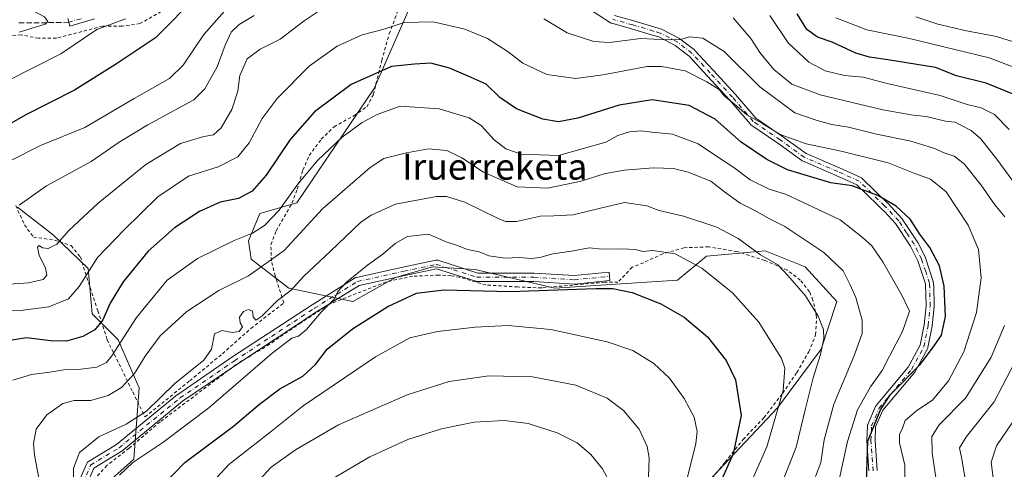
# Model space of a CAD drawing. Units: metres. Extents: x 603267 to 606698, y 4780111 to 4782477.
# Drawn here: x 606178 to 606481, y 4780930 to 4781068 of the extents above; entities that cross this region are included whole.
import ezdxf
from ezdxf.enums import TextEntityAlignment as Align

# ---------------------------------------------------------------- set-up
doc = ezdxf.new("R2010")
doc.units = ezdxf.units.M
doc.header["$MEASUREMENT"] = 0
for name, pattern in [('DGN Style 2', [1.6480167562047852, 0.988810053722871, -0.6592067024819142]), ('DGN Style 3', [2.307223458686699, 1.648016756204785, -0.6592067024819142]), ('DGN Style 4', [2.6384748266838614, 1.318413404963828, -0.6592067024819142, 0.001648016756204785, -0.6592067024819142])]:
    doc.linetypes.add(name, pattern=pattern)
for name, color, linetype, lineweight in [('Alambrada', 7, 'DGN Style 2', 0), ('Arbolado forestal CxS', 92, 'Continuous', 0), ('Camino Cxs', 7, 'Continuous', 0), ('Camino eje', 30, 'DGN Style 4', 13), ('Curva de nivel maestra', 30, 'Continuous', 30), ('Curva de nivel normal', 30, 'Continuous', 0), ('Prado CxS', 92, 'Continuous', 0), ('Senda', 7, 'DGN Style 3', 0), ('Texto cartográfico', 7, 'Continuous', 0)]:
    doc.layers.add(name, color=color, linetype=linetype, lineweight=lineweight)
doc.styles.add('Style-Arial', font='txt')

msp = doc.modelspace()

# ---------------------------------------------------------------- linework, layer by layer
at = {"layer": 'Alambrada', "color": 7, "linetype": 'DGN Style 2', "lineweight": 0}
for points in [[(606229.0100999996, 4781074.790100001, 227.1159000000043), (606215.2600999996, 4781067.0601, 226.3942999999999), (606209.7801000001, 4781066.2601, 224.4587000000029), (606203.7600999996, 4781066.2601, 221.6313999999984), (606189.5500999996, 4781062.5701, 219.2684000000008), (606184.0601000005, 4781062.540100001, 219.4235999999946), (606178.7401000002, 4781063.5601, 219.2085999999981), (606174.7600999996, 4781063.300100001, 219.5478000000003)], [(606216.8101000005, 4780946.290100001, 268.7382999999973), (606230.6001000004, 4780957.360099999, 266.5032000000065), (606240.6101000002, 4780965.690099999, 266.8004999999976), (606249.3701, 4780973.4301, 266.9131999999955), (606259.4801000003, 4780981.300100001, 274.3366999999998), (606256.8701, 4780989.550100001, 276.6385000000009), (606255.6601, 4780994.220100001, 277.9425000000047), (606255.5100999996, 4780999.1601, 279.7948000000033), (606257.1201, 4781003.4301, 279.3804999999993), (606261.9801000003, 4781011.9001, 277.5617000000057), (606263.5701000001, 4781016.170100001, 276.817200000005), (606265.3501000004, 4781022.0801, 274.2307000000001), (606267.2801000001, 4781026.540100001, 271.6489000000001), (606271.0100999996, 4781031.540100001, 269.7789000000048), (606274.9200999998, 4781035.390100001, 268.9091000000044), (606281.1201, 4781038.790100001, 271.7170999999944), (606285.0301000001, 4781041.5101, 271.4661000000052), (606287.0301000001, 4781045.350099999, 264.7657999999938), (606289.6001000004, 4781055.7301, 250.8173999999999), (606291.8901000004, 4781063.940099999, 248.4198000000033), (606296.0701000001, 4781075.0101, 244.6774000000005)], [(606177.0601000005, 4781011.1801, 240.8289999999979), (606179.7600999996, 4781005.220100001, 242.9328999999998), (606182.5100999996, 4781001.460100001, 241.9719999999943), (606189.0100999996, 4781000.590100001, 241.4804000000004), (606194.0701000001, 4780998.880100001, 245.4700000000012), (606196.9401000004, 4780995.4001, 248.1334000000061), (606202.2600999996, 4780978.850099999, 252.2801000000036), (606205.1901000004, 4780969.9301, 258.3231999999989), (606213.0601000005, 4780953.9301, 266.7657999999938), (606216.8101000005, 4780946.290100001, 268.7382999999973)], [(606391.3201000001, 4780927.710100001, 285.5913), (606395.1501000002, 4780932.420100001, 284.2811999999976), (606400.7301000003, 4780939.360099999, 281.3249999999971), (606407.0601000005, 4780945.9901, 283.0219999999972), (606412.8701, 4780953.5801, 280.2195000000065), (606417.1901000004, 4780959.920100001, 279.8053000000073), (606420.9200999998, 4780966.280099999, 279.145399999994), (606422.9801000003, 4780971.520099999, 276.9048999999941), (606423.3000999996, 4780976.920100001, 275.7994000000036), (606422.1700999998, 4780982.130100001, 274.4873999999982), (606421.1201, 4780984.720100001, 271.4936000000016), (606418.2801000001, 4780988.300100001, 270.148199999996), (606414.2301000003, 4780991.3301, 273.3812999999937), (606407.3300999999, 4780994.350099999, 274.0491000000038), (606398.8201000001, 4780997.050100001, 273.3868999999977), (606390.0701000001, 4780998.4901, 276.3368999999948), (606382.5500999996, 4780998.210100001, 274.7762999999977), (606376.0201000003, 4780996.360099999, 271.6349999999948), (606370.0301000001, 4780993.610099999, 272.7231999999931), (606366.5652000001, 4780992.2301, 273.5430000000051), (606362.2059000004, 4780987.600500001, 274.7097000000067), (606358.1827999996, 4780987.6314, 274.849000000002), (606338.9242000004, 4780985.912599999, 274.9805999999954), (606338.6700999998, 4780985.880100001, 274.959400000007), (606331.3619999997, 4780986.165100001, 274.2274999999936), (606321.6061000006, 4780986.7885, 274.0553000000073), (606313.5778000001, 4780989.1612, 274.6627000000008), (606310.9051000001, 4780989.6351, 274.9648000000016), (606307.1001000004, 4780989.840100001, 274.4643999999971)], [(606307.1001000004, 4780989.840100001, 274.4643999999971), (606299.0500999996, 4780989.470100001, 273.9094000000041), (606290.9401000004, 4780987.7401, 276.3647000000055), (606273.4200999998, 4780980.840100001, 273.5040000000009), (606264.7301000003, 4780975.210100001, 271.911500000002), (606255.0701000001, 4780968.590100001, 268.8999999999942), (606244.8501000004, 4780962.360099999, 268.0522000000055), (606221.4298, 4780944.735200001, 267.8120999999956), (606211.8901000004, 4780936.630100001, 272.6350999999996), (606205.1001000004, 4780931.340100001, 274.5687000000034), (606201.6001000004, 4780927.5101, 273.6135000000068), (606199.6201, 4780922.3301, 274.7550999999949), (606199.6401000004, 4780916.0601, 274.8623999999982), (606201.3601000002, 4780910.110099999, 274.2106000000058), (606205.2301000003, 4780903.4901, 271.8724999999977), (606209.8000999996, 4780898.170100001, 272.6561999999976), (606215.5100999996, 4780893.7401, 275.8013999999966), (606219.6901000004, 4780892.1801, 275.6497999999993), (606224.9200999998, 4780892.1801, 276.0503999999929), (606230.4801000003, 4780892.220100001, 277.9012999999977), (606234.1700999998, 4780891.5101, 279.8335999999982), (606238.1201, 4780887.610099999, 282.0981000000029), (606238.4801000003, 4780881.0001, 282.555600000007)]]:
    msp.add_polyline3d(points, dxfattribs=at)
at = {"layer": 'Arbolado forestal CxS', "color": 92, "linetype": 'Continuous', "lineweight": 0}
for points in [[(606389.8649000004, 4780926.305500001, 278.3840999999957), (606411.2638999998, 4780949.043500001, 271.8055000000023), (606424.6381000001, 4780967.100099999, 266.1781999999948), (606429.5519000003, 4780981.726100001, 262.5170999999973), (606419.7367000004, 4780992.3577, 262.6763999999966), (606407.4688999997, 4780997.265699999, 264.1830000000046), (606405.2950999998, 4780997.067700001, 264.6814000000013), (606389.4754999997, 4780995.6295, 268.6101000000053), (606380.4789000005, 4780988.2687, 272), (606342.8569, 4780985.815099999, 273.9192000000039), (606318.3205000004, 4780991.540100001, 271.7666000000027), (606305.2348999997, 4780992.358100001, 271.9138999999996), (606293.7840999998, 4780989.087900001, 271.6782999999996), (606280.6989000002, 4780981.7271, 270.9753999999957), (606261.0702999998, 4780985.815300001, 262.7201000000059), (606249.4061000004, 4780994.665300001, 257.2510000000038), (606248.5883, 4781000.389900001, 254.8831999999966), (606252.0723000001, 4781008.716499999, 251.9315999999963), (606263.5223000003, 4781011.9879, 255.392399999997), (606287.2383000003, 4781047.156099999, 250.8625000000029), (606299.5055000001, 4781074.964500001, 240.9250999999931)], [(606299.5055000001, 4781074.964500001, 240.9250999999931), (606287.2383000003, 4781047.156099999, 250.8625000000029), (606263.5223000003, 4781011.9879, 255.392399999997), (606252.0723000001, 4781008.716499999, 251.9315999999963), (606248.5883, 4781000.389900001, 254.8831999999966), (606249.4061000004, 4780994.665300001, 257.2510000000038), (606261.0702999998, 4780985.815300001, 262.7201000000059), (606280.6989000002, 4780981.7271, 270.9753999999957), (606293.7840999998, 4780989.087900001, 271.6782999999996), (606305.2348999997, 4780992.358100001, 271.9138999999996), (606318.3205000004, 4780991.540100001, 271.7666000000027), (606342.8569, 4780985.815099999, 273.9192000000039), (606380.4789000005, 4780988.2687, 272), (606389.4754999997, 4780995.6295, 268.6101000000053), (606405.2950999998, 4780997.067700001, 264.6814000000013), (606407.4688999997, 4780997.265699999, 264.1830000000046), (606419.7367000004, 4780992.3577, 262.6763999999966), (606429.5519000003, 4780981.726100001, 262.5170999999973), (606424.6381000001, 4780967.100099999, 266.1781999999948), (606411.2638999998, 4780949.043500001, 271.8055000000023), (606389.8649000004, 4780926.305500001, 278.3840999999957)], [(606177.6513, 4781010.690300001, 234.1775000000052), (606188.7103000004, 4781002.0891, 238.712400000004), (606199.3592999997, 4780991.8487, 243.949099999998), (606200.5888999999, 4780977.9265, 247.0779999999941), (606208.5141000003, 4780969.9429, 252.9444999999978), (606215.0658999998, 4780955.2053, 260.6698999999935), (606213.4140999997, 4780933.338500001, 268.7198999999964), (606200.4791000001, 4780921.6887, 266.6045000000013)], [(606200.4791000001, 4780921.6887, 266.6045000000013), (606213.4140999997, 4780933.338500001, 268.7198999999964), (606215.0658999998, 4780955.2053, 260.6698999999935), (606208.5141000003, 4780969.9429, 252.9444999999978), (606200.5888999999, 4780977.9265, 247.0779999999941), (606199.3592999997, 4780991.8487, 243.949099999998), (606188.7103000004, 4781002.0891, 238.712400000004), (606177.6513, 4781010.690300001, 234.1775000000052)]]:
    msp.add_polyline3d(points, dxfattribs=at)
at = {"layer": 'Camino Cxs', "color": 7, "linetype": 'Continuous', "lineweight": 0, "extrusion": (-0.5338685658552652, 0.7766883614928647, 0.3342746528128805), "elevation": 3389752.319814364, "flags": 128}
msp.add_lwpolyline([(-3207796.25410262, -1201983.385099967), (-3207795.127073693, -1201983.458099196), (-3207794.006824403, -1201983.469240066)], dxfattribs=at)
at = {"layer": 'Camino Cxs', "color": 7, "linetype": 'Continuous', "lineweight": 0}
for points in [[(606439.3707999998, 4780929.7426, 277.6732000000048), (606438.7429999998, 4780938.951300001, 276.9474000000046), (606438.7401000002, 4780939.0363, 276.936600000001), (606438.7414999995, 4780939.095699999, 276.9241000000038), (606438.9532000005, 4780943.5407, 275.6349000000046), (606438.9687000001, 4780943.686799999, 275.5749000000069), (606439.0014000004, 4780943.83, 275.4946000000054), (606439.0505999997, 4780943.968400001, 275.3984999999957), (606441.3789999997, 4780949.471799999, 276.4242999999988), (606441.4475999996, 4780949.6097, 276.4906000000047), (606441.5725999996, 4780949.7883, 276.5733000000037), (606451.4408, 4780961.5461, 271.8603000000003), (606455.0981999999, 4780968.251300001, 266.9845999999961), (606456.3213000001, 4780974.570599999, 265.9811999999947), (606456.9418000003, 4780980.362299999, 265.929999999993), (606456.7699999996, 4780987.100400001, 265.1662000000069), (606454.4101, 4780994.1801, 266.6940000000032), (606452.1902000001, 4780998.6601, 265.2498000000051), (606447.5601000005, 4781005.670100001, 261.1347999999998), (606444.1096999999, 4781009.3444, 261.7255000000005), (606443.2751000002, 4781010.181299999, 262.4630000000034), (606442.0201000003, 4781011.4396, 263.7927000000054), (606435.6791000003, 4781017.5734, 268.0478000000003), (606429.3252999998, 4781020.4429, 269.1775000000052), (606418.9659000002, 4781024.8826, 268.0832999999984), (606418.8333000002, 4781024.948999999, 268.067200000005), (606418.7318000002, 4781025.0143, 268.0458999999973), (606411.3312999997, 4781030.3005, 272.1716000000015), (606403.0833999999, 4781036.010500001, 271.9637999999977), (606402.9914999995, 4781036.080800001, 271.9456000000064), (606402.8459000001, 4781036.2248, 271.9030000000057), (606396.5105, 4781043.615900001, 266.9728999999934), (606389.6714000005, 4781051.034600001, 259.6465999999928), (606384.1119999997, 4781057.065400001, 259.7590999999957), (606379.8397000004, 4781060.320400001, 260.1598999999987), (606374.7478, 4781062.9681, 258.6655000000028), (606372.8284999998, 4781063.5441, 258.6230000000069), (606366.4084999999, 4781065.470100001, 258.473800000007), (606360.2824999997, 4781067.1599, 256.4709000000003), (606360.1065999996, 4781067.222899999, 256.4354000000022), (606359.9419999998, 4781067.3115, 256.4051000000036), (606352.3219999997, 4781072.1799, 254.3129000000045)], [(606439.3707999998, 4780929.7426, 277.6732000000048), (606438.7429999998, 4780938.951300001, 276.9474000000046), (606438.7401000002, 4780939.0363, 276.936600000001), (606438.7414999995, 4780939.095699999, 276.9241000000038), (606438.9532000005, 4780943.5407, 275.6349000000046), (606438.9687000001, 4780943.686799999, 275.5749000000069), (606439.0012999997, 4780943.83, 275.4946999999956), (606439.0505999997, 4780943.968400001, 275.3984999999957), (606441.3789999997, 4780949.471799999, 276.4242999999988), (606441.4475999996, 4780949.6097, 276.4906000000047), (606441.5725999996, 4780949.7883, 276.5733000000037), (606451.4408, 4780961.5461, 271.8603000000003), (606455.0981999999, 4780968.251300001, 266.9845999999961), (606456.3213000001, 4780974.570599999, 265.9811999999947), (606456.9418000003, 4780980.362299999, 265.929999999993), (606456.7699999996, 4780987.100400001, 265.1662000000069), (606454.4101, 4780994.1801, 266.6940000000032), (606452.1902000001, 4780998.6601, 265.2498000000051), (606447.5601000005, 4781005.670100001, 261.1347999999998), (606444.1096999999, 4781009.3444, 261.7255000000005), (606443.2751000002, 4781010.181299999, 262.4630000000034), (606442.0201000003, 4781011.4396, 263.7927000000054), (606435.6791000003, 4781017.5734, 268.0478000000003), (606429.3252999998, 4781020.4429, 269.1775000000052), (606418.9659000002, 4781024.8826, 268.0832999999984), (606418.8333000002, 4781024.948999999, 268.067200000005), (606418.7318000002, 4781025.0143, 268.0458999999973), (606411.3312999997, 4781030.3005, 272.1716000000015), (606403.0833999999, 4781036.010500001, 271.9637999999977), (606402.9914999995, 4781036.080800001, 271.9456000000064), (606402.8459000001, 4781036.2248, 271.9030000000057), (606396.5105, 4781043.615900001, 266.9728999999934), (606389.6714000005, 4781051.034600001, 259.6465999999928), (606384.1119999997, 4781057.065400001, 259.7590999999957), (606379.8397000004, 4781060.320400001, 260.1598999999987), (606374.7478, 4781062.9681, 258.6655000000028), (606372.8284999998, 4781063.5441, 258.6230000000069), (606366.4084999999, 4781065.470100001, 258.473800000007), (606360.2824999997, 4781067.1599, 256.4709000000003), (606360.1064999999, 4781067.222899999, 256.4354000000022), (606359.9419999998, 4781067.3115, 256.4051000000036), (606352.3219999997, 4781072.1799, 254.3129000000045)], [(606201.2602000004, 4781068.4801, 219.9719999999943), (606193.7500999998, 4781066.2601, 218.4303000000073), (606193.0401, 4781068.6501, 217.235400000005)], [(606201.2602000004, 4781068.4801, 219.9719999999943), (606193.7500999998, 4781066.2601, 218.4303000000073), (606193.0401, 4781068.6501, 217.235400000005)], [(606361.1289999997, 4781069.5198, 257.4342000000034), (606367.0856999997, 4781067.876700001, 258.7804000000033), (606367.1124999998, 4781067.869000001, 258.7860999999975), (606373.5470000004, 4781065.9386, 259.1100000000006), (606375.5791999997, 4781065.328700001, 259.1567000000068), (606375.6474000001, 4781065.306100001, 259.1578000000009), (606375.7966, 4781065.240499999, 259.1575000000012), (606381.0883999999, 4781062.4889, 259.9315999999963), (606381.1366999998, 4781062.462400001, 259.9477999999945), (606381.2692999998, 4781062.374199999, 259.9897999999957), (606385.7142000003, 4781058.987600001, 260.4689999999973), (606385.7602000004, 4781058.9509, 260.4719000000041), (606385.8757999997, 4781058.840500001, 260.4738999999972), (606391.5096000005, 4781052.7292, 259.7066999999952), (606398.3640000002, 4781045.2937, 266.0913), (606398.3940000003, 4781045.26, 266.1172999999981), (606404.6390000005, 4781037.974199999, 270.692200000005), (606412.7690000003, 4781032.345799999, 270.9888999999966), (606420.0749000004, 4781027.1273, 266.6353999999992), (606430.3335999995, 4781022.730599999, 270.1665999999968), (606436.9062000001, 4781019.7623, 268.9431999999942), (606437.0938999997, 4781019.657299999, 268.8698000000004), (606437.2608000003, 4781019.521600001, 268.7829999999958), (606444.9956, 4781012.0395, 264.2323000000033), (606445.0100999996, 4781012.030099999, 264.2246000000014), (606445.0738000004, 4781011.963099999, 264.1667000000016), (606445.1687000003, 4781011.861400001, 264.0783999999985), (606449.5201000003, 4781007.2301, 260.5856000000058), (606454.3801999995, 4780999.880100001, 264.6606999999931), (606456.6101000002, 4780995.4001, 267.4156999999978), (606459.1579999998, 4780987.815500001, 264.999100000001), (606459.2906, 4780986.3214, 264.9660000000004), (606459.4430999998, 4780980.343400001, 264.5461000000068), (606459.4435000002, 4780980.3115, 264.5387999999948), (606459.4364, 4780980.178300001, 264.5138000000007), (606458.8014000002, 4780974.251499999, 265.3791999999958), (606458.7877000002, 4780974.157400001, 265.4158000000025), (606457.5157000005, 4780967.5856, 265.4502999999968), (606457.4631000003, 4780967.395600001, 265.4772999999986), (606457.3859000001, 4780967.2246, 265.550900000002), (606453.5758999997, 4780960.239499999, 270.1027999999933), (606453.5610999997, 4780960.213099999, 270.1156999999948), (606453.4359999998, 4780960.034600001, 270.2252000000008), (606443.6081999998, 4780948.3248, 275.2664999999979), (606441.4397, 4780943.1994, 271.6261999999988), (606441.2421000004, 4780939.049100001, 273.3081999999995), (606441.8722000001, 4780929.8079, 276.1040000000066)], [(606361.1289999997, 4781069.5198, 257.4342000000034), (606367.0856999997, 4781067.876700001, 258.7804000000033), (606367.1124999998, 4781067.869000001, 258.7860999999975), (606373.5470000004, 4781065.9386, 259.1100000000006), (606375.5791999997, 4781065.328700001, 259.1567000000068), (606375.6474000001, 4781065.306100001, 259.1578000000009), (606375.7966, 4781065.240499999, 259.1575000000012), (606381.0883999999, 4781062.4889, 259.9315999999963), (606381.1366999998, 4781062.462400001, 259.9477999999945), (606381.2692999998, 4781062.374199999, 259.9897999999957), (606385.7142000003, 4781058.987600001, 260.4689999999973), (606385.7602000004, 4781058.9509, 260.4719000000041), (606385.8757999997, 4781058.840500001, 260.4738999999972), (606391.5096000005, 4781052.7292, 259.7066999999952), (606398.3640000002, 4781045.2937, 266.0913), (606398.3940000003, 4781045.26, 266.1172999999981), (606404.6390000005, 4781037.974199999, 270.692200000005), (606412.7690000003, 4781032.345799999, 270.9888999999966), (606420.0749000004, 4781027.1273, 266.6353999999992), (606430.3335999995, 4781022.730599999, 270.1665999999968), (606436.9062000001, 4781019.7623, 268.9431999999942), (606437.0938999997, 4781019.657299999, 268.8699000000051), (606437.2608000003, 4781019.521600001, 268.7829999999958), (606444.9956, 4781012.0395, 264.2323000000033), (606445.0100999996, 4781012.030099999, 264.2246000000014), (606445.0738000004, 4781011.963099999, 264.1667000000016), (606445.1687000003, 4781011.861400001, 264.0783999999985), (606449.5201000003, 4781007.2301, 260.5856000000058), (606454.3801999995, 4780999.880100001, 264.6606999999931), (606456.6101000002, 4780995.4001, 267.4156999999978), (606459.1579999998, 4780987.815500001, 264.999100000001), (606459.2906, 4780986.3214, 264.9660000000004), (606459.4430999998, 4780980.343400001, 264.5461000000068), (606459.4435000002, 4780980.3115, 264.5387999999948), (606459.4364, 4780980.178300001, 264.5138000000007), (606458.8014000002, 4780974.251499999, 265.3791999999958), (606458.7877000002, 4780974.157400001, 265.4158000000025), (606457.5157000005, 4780967.5856, 265.4502999999968), (606457.4631000003, 4780967.395600001, 265.4772999999986), (606457.3859000001, 4780967.2246, 265.550900000002), (606453.5758999997, 4780960.239499999, 270.1027999999933), (606453.5610999997, 4780960.213099999, 270.1156999999948), (606453.4359999998, 4780960.034600001, 270.2252000000008), (606443.6081999998, 4780948.3248, 275.2664999999979), (606441.4397, 4780943.1994, 271.6261999999988), (606441.2421000004, 4780939.049100001, 273.3081999999995), (606441.8722000001, 4780929.8079, 276.1040000000066)], [(606196.5120000001, 4780926.427400001, 279.3938000000053), (606198.8931999998, 4780931.9838, 279.4955000000046), (606198.9868000001, 4780932.1624, 279.4775999999983), (606199.1068000002, 4780932.3244, 279.4296000000031), (606199.2505000001, 4780932.4659, 279.3534000000073), (606199.4143000003, 4780932.583500001, 279.2427000000025), (606208.0674999999, 4780937.8278, 278.4545000000071), (606226.7824999997, 4780953.115900001, 266.4734999999928), (606226.8721000003, 4780953.182800001, 266.4768999999943), (606243.5508000003, 4780964.5667, 267.3594000000012), (606268.1668999996, 4780980.712900001, 274.3901999999944), (606268.1948999995, 4780980.730799999, 274.398000000001), (606281.4241000004, 4780988.933, 280.4095999999991), (606281.6187000005, 4780989.032000001, 280.3904000000039), (606281.8271000005, 4780989.097100001, 280.3276999999944), (606296.1217999998, 4780992.273700001, 275.0769), (606306.1831, 4780994.391799999, 274.9585999999982), (606306.4050000003, 4780994.4189, 275.0344000000041), (606306.6282000003, 4780994.407600001, 275.0954999999958), (606306.8461999996, 4780994.358200001, 275.1401000000042), (606319.0887000002, 4780990.4509, 272.9337999999989), (606336.3488999996, 4780990.4509, 274.4333000000042), (606336.4316999996, 4780990.4483, 274.4640000000072), (606348.7625000002, 4780989.6611, 276.5056999999942), (606359.5060999999, 4780990.7093, 275.3775000000023), (606359.6322999997, 4780989.4155, 275.1257999999943), (606359.7586000003, 4780988.1217, 274.8834999999963), (606348.9105000002, 4780987.063200001, 275.3004999999976), (606348.7843000004, 4780987.0571, 275.3099999999977), (606348.7016000003, 4780987.059699999, 275.3138000000035), (606336.3073000005, 4780987.8509, 273.8934000000008), (606318.8863000004, 4780987.8509, 273.7286000000022), (606318.6606000002, 4780987.8707, 273.7333000000072), (606318.4910000004, 4780987.9124, 273.7280000000028), (606306.3827999998, 4780991.776900001, 274.2899000000034), (606296.6706999998, 4780989.7323, 274.4326000000001), (606282.6064999999, 4780986.606899999, 277.1137000000017), (606269.5784999998, 4780978.5295, 272.4749000000011), (606244.9977000002, 4780962.406400001, 268.0715000000055), (606228.3842000002, 4780951.067, 267.2293999999966), (606209.6418000003, 4780935.7565, 275.2345999999961), (606209.4930999996, 4780935.651500001, 275.3579000000027), (606201.1187000005, 4780930.576099999, 276.3144999999931), (606199.0275999998, 4780925.696699999, 276.7320000000037)], [(606196.5120000001, 4780926.427400001, 279.3938000000053), (606198.8931999998, 4780931.9838, 279.4955000000046), (606198.9867000004, 4780932.1624, 279.4777000000031), (606199.1068000002, 4780932.3244, 279.4296000000031), (606199.2505000001, 4780932.4659, 279.3533000000025), (606199.4143000003, 4780932.583500001, 279.2427000000025), (606208.0674999999, 4780937.8278, 278.4545000000071), (606226.7824999997, 4780953.115900001, 266.4734999999928), (606226.8721000003, 4780953.182800001, 266.4768999999943), (606243.5508000003, 4780964.5667, 267.3594000000012), (606268.1668999996, 4780980.712900001, 274.3901999999944), (606268.1948999995, 4780980.730799999, 274.398000000001), (606281.4241000004, 4780988.933, 280.4095999999991), (606281.6187000005, 4780989.032000001, 280.3904000000039), (606281.8271000005, 4780989.097100001, 280.3276999999944), (606296.1217999998, 4780992.273700001, 275.0769), (606306.1831, 4780994.391799999, 274.9585999999982), (606306.4050000003, 4780994.4189, 275.0344999999944), (606306.6282000003, 4780994.407600001, 275.0954999999958), (606306.8461999996, 4780994.358200001, 275.1401000000042), (606319.0887000002, 4780990.4509, 272.9337999999989), (606336.3488999996, 4780990.4509, 274.4333000000042), (606336.4316999996, 4780990.4483, 274.4640000000072), (606348.7625000002, 4780989.6611, 276.5056999999942), (606359.5060999999, 4780990.7093, 275.3775000000023), (606359.6322999997, 4780989.4155, 275.1257999999943), (606359.7586000003, 4780988.1217, 274.8834999999963), (606348.9105000002, 4780987.063200001, 275.3004999999976), (606348.7843000004, 4780987.0571, 275.3099999999977), (606348.7016000003, 4780987.059699999, 275.3138000000035), (606336.3073000005, 4780987.8509, 273.8934000000008), (606318.8863000004, 4780987.8509, 273.7286000000022), (606318.6606000002, 4780987.8707, 273.7333000000072), (606318.4910000004, 4780987.9124, 273.7280000000028), (606306.3827999998, 4780991.776900001, 274.2899000000034), (606296.6706999998, 4780989.7323, 274.4326000000001), (606282.6064999999, 4780986.606899999, 277.1137000000017), (606269.5784999998, 4780978.5295, 272.4749000000011), (606245.9402999999, 4780963.024700001, 268.1402999999991)], [(606244.0724, 4780961.774900001, 268.0610000000015), (606228.3842000002, 4780951.067, 267.2293999999966), (606209.6418000003, 4780935.7565, 275.2345999999961), (606209.4930999996, 4780935.651500001, 275.3579000000027), (606201.1187000005, 4780930.576099999, 276.3144999999931), (606199.0275999998, 4780925.696699999, 276.7320000000037), (606199.5323000001, 4780919.136, 274.9208000000072), (606199.5358999996, 4780919.059900001, 274.9174999999959), (606199.7998000003, 4780904.545600001, 279.2326999999932), (606201.6459999997, 4780880.5437, 288.6129999999976), (606203.2440999999, 4780868.6371, 292.8565999999992), (606203.5679000001, 4780866.2247, 292.0415000000066)]]:
    msp.add_polyline3d(points, dxfattribs=at)
at = {"layer": 'Camino eje', "color": 30, "linetype": 'DGN Style 4', "lineweight": 13}
for points in [[(606197.1501000002, 4781068.565099999, 218.9241000000038), (606193.3951000003, 4781067.4551, 217.6836999999941)], [(606440.6250999998, 4780929.722899999, 276.8861999999936), (606439.9901000002, 4780939.0363, 275.1273999999976), (606440.2017000001, 4780943.4813, 273.7590999999957), (606442.5301000001, 4780948.9847, 276.3472000000039), (606452.4785000002, 4780960.838099999, 271.1692999999942), (606456.2884999998, 4780967.823100001, 266.2342999999965), (606457.5585000003, 4780974.3847, 265.3332999999984), (606458.1935000002, 4780980.3115, 265.3218999999954), (606458.0151000004, 4780987.3051, 265.0862999999954), (606456.8151000004, 4780990.905099999, 265.8196000000025), (606455.5100999996, 4780994.790100001, 267.0087000000058), (606454.4001000002, 4780997.030099999, 267.4646000000066), (606453.2851, 4780999.270099999, 264.7142000000022), (606450.9700999996, 4781002.7751, 260.445200000002), (606448.5401, 4781006.450099999, 260.690499999997), (606444.2050999999, 4781011.065099999, 263.2912999999971), (606436.3916999997, 4781018.6231, 268.4501000000019), (606429.8300999999, 4781021.5865, 269.6958000000013), (606419.4583000002, 4781026.031500001, 267.3368999999948), (606412.0499, 4781031.3233, 271.8407000000007), (606403.7949000001, 4781037.0383, 271.3708999999944), (606397.4448999995, 4781044.4465, 266.6238000000012), (606390.5904999999, 4781051.881899999, 259.5709999999963), (606384.9567, 4781057.9933, 259.9977000000072), (606380.5116999998, 4781061.379899999, 259.9231), (606375.2198999999, 4781064.1315, 258.9122000000062), (606373.1876999997, 4781064.7413, 258.8662999999942), (606366.7533, 4781066.671700001, 258.5501999999979), (606360.6149000004, 4781068.364900001, 256.8858999999939)], [(606202.4364999998, 4780864.881300001, 290.8295000000071), (606201.9556999998, 4780868.4641, 292.6205000000046), (606200.3526999997, 4780880.4069, 288.6423000000068), (606198.5006999997, 4780904.484099999, 281.1877999999998), (606198.2361000003, 4780919.0363, 276.5348999999987), (606197.7068999996, 4780925.915300001, 278.7066999999952), (606200.0881000003, 4780931.471700001, 277.9995000000054), (606208.8192999996, 4780936.763300001, 276.8947000000044), (606227.6048999997, 4780952.109099999, 266.8068999999959), (606244.2736999998, 4780963.486300001, 267.6867999999959), (606268.8799000002, 4780979.6259, 273.3965999999928), (606282.1091, 4780987.8281, 278.7284000000073), (606296.3967000004, 4780991.0031, 274.7421999999933), (606306.4508999997, 4780993.119700001, 274.5344000000041), (606318.8863000004, 4780989.150900001, 273.3274999999995), (606336.3488999996, 4780989.150900001, 274.1659000000073), (606348.7843000004, 4780988.357100001, 275.6858999999968), (606359.6322999997, 4780989.4155, 275.1257999999943)]]:
    msp.add_polyline3d(points, dxfattribs=at)
at = {"layer": 'Curva de nivel maestra', "color": 30, "linetype": 'Continuous', "lineweight": 30, "flags": 128}
for points, elevation in [([(606233.1799999997, 4781076.0001), (606220.0199999996, 4781062.640100001), (606207.7300000006, 4781054.5101), (606195.0999999996, 4781046.640100001), (606179.9600000001, 4781038.960100001), (606160.4199999999, 4781027.7601)], 225), ([(606484.25, 4781045.220100001), (606475.3799999999, 4781048.800100001), (606466.3300000001, 4781051.040100001), (606459.8700000001, 4781053.5601), (606445.2199999997, 4781055.970100001), (606439.5, 4781056.7501), (606435.3799999999, 4781057.970100001), (606428.0800000001, 4781061.3301), (606423.6100000005, 4781062.860099999), (606420.3099999996, 4781065.2301), (606417.3499999996, 4781070.0701)], 225), ([(606438.5199999996, 4780923.3101), (606439.04, 4780938.8201), (606442.9299999997, 4780948.4001), (606445.9699999997, 4780953.1501), (606455.2000000002, 4780962.4801), (606459.3899999997, 4780968.140100001), (606461.7000000002, 4780971.360099999), (606462.8799999999, 4780977.1501), (606462.5199999996, 4780986.460100001), (606461.0300000003, 4780992.640100001), (606458.0700000003, 4780998.340100001), (606455.0700000003, 4781002.340100001), (606452.0800000001, 4781007.0101), (606447.7300000006, 4781010.970100001), (606442.0999999996, 4781014.2601), (606437.4100000003, 4781015.9901), (606434.1900000004, 4781017.190099999), (606427.6299999999, 4781018.200099999), (606414.2999999998, 4781022.100099999), (606408, 4781025.340100001), (606400.0800000001, 4781030.6801), (606392.0999999996, 4781037.7401), (606384.0800000001, 4781041.880100001), (606372.7699999996, 4781043.6601), (606362.5599999996, 4781041.9801), (606349.8899999997, 4781038.030099999), (606343.9400000004, 4781036.870100001), (606339.1299999999, 4781037.700099999), (606331.0300000003, 4781040.8301), (606325.9299999997, 4781044.390100001), (606321.6500000004, 4781048.420100001), (606316.1399999997, 4781050.920100001), (606310.4500000002, 4781053.3201), (606304.7000000002, 4781054.850099999), (606299.6600000003, 4781054.5801), (606292.5700000003, 4781053.840100001), (606280.2300000006, 4781048.3101), (606268.9000000004, 4781039.9901), (606261.4400000004, 4781031.420100001), (606254.0700000003, 4781020.520099999), (606249.7800000003, 4781015.5601), (606245.5700000003, 4781013.390100001), (606239.9000000004, 4781012.2601), (606233.5800000001, 4781009.3201), (606225.9100000003, 4781004.300100001), (606217.79, 4780997.170100001), (606210.1100000005, 4780987.710100001), (606206.1299999999, 4780981.1601), (606203.8600000005, 4780976.130100001), (606201.4199999999, 4780972.9801), (606197.6799999997, 4780970.960100001), (606192.6600000003, 4780969.5601), (606187.7800000003, 4780969.6801), (606180.3399999999, 4780970.5801), (606172.75, 4780969.3201)], 250), ([(606222.25, 4780925.300100001), (606229.0899999999, 4780932.220100001), (606243.9800000006, 4780943.4001), (606251.9800000006, 4780950.200099999), (606258.2699999996, 4780954.9001), (606265.29, 4780958.7601), (606269.2000000002, 4780962.4101), (606272.7999999998, 4780967.100099999), (606280.5700000003, 4780973.360099999), (606291.4199999999, 4780980.200099999), (606300.3099999996, 4780984.300100001), (606308.6299999999, 4780985.3101), (606329.0899999999, 4780984.7501), (606355.4400000004, 4780985.720100001), (606360.5999999996, 4780985.670100001), (606366.5700000003, 4780984.520099999), (606375.3700000001, 4780980.9801), (606382.5700000003, 4780976.9001), (606389.6900000004, 4780970.840100001), (606395.4900000002, 4780963.600099999), (606398.3200000003, 4780957.670100001), (606400.0700000003, 4780946.7501), (606397.6399999997, 4780934.9101), (606393.7800000003, 4780926.2501)], 275)]:
    msp.add_lwpolyline(points, dxfattribs=dict(at, elevation=elevation))
at = {"layer": 'Curva de nivel normal', "color": 30, "linetype": 'Continuous', "lineweight": 0, "flags": 128}
for points, elevation in [([(606245.1399999997, 4781075.4), (606234.9100000003, 4781063.699999999), (606228.5800000001, 4781054.279999999), (606224.2999999998, 4781050.24), (606213.4600000001, 4781044.029999999), (606198.2999999998, 4781035.119999999), (606184.7300000006, 4781029.58), (606175.3700000001, 4781024.949999999)], 230), ([(606182.9957999998, 4781075.434699999), (606181.4800000006, 4781073.77), (606182.4000000004, 4781070.949999999), (606185.9500000002, 4781069.140000001), (606186.9699999997, 4781067.680000001), (606186.0999999996, 4781066.9), (606178.0899999999, 4781064.470000001)], 215), ([(606270.3499999996, 4781070.99), (606265.7100000001, 4781067.859999999), (606258.3499999996, 4781062.289999999), (606252.2300000006, 4781059.17), (606248.1799999997, 4781056.220000001), (606245.9900000002, 4781051.100000001), (606245.3600000005, 4781046.310000001), (606243.5199999996, 4781040.65), (606240.2300000006, 4781035), (606237.9000000004, 4781032.92), (606234.8899999997, 4781032.430000001), (606227.6799999997, 4781030.25), (606217.04, 4781023.779999999), (606202.3700000001, 4781011.880000001), (606193.4000000004, 4781003.480000001), (606189.6699999999, 4780999.310000001), (606187.0599999996, 4780998), (606185.25, 4780998.15), (606184.2400000002, 4780998.869999999), (606183.7300000006, 4780998.4), (606184.3200000003, 4780995.789999999), (606186.2699999996, 4780992.039999999), (606186.6200000001, 4780989.789999999), (606185.4900000002, 4780988.460000001), (606180.9900000002, 4780987.49), (606170.6799999997, 4780986.689999999)], 240), ([(606450.54, 4780923.300000001), (606450.3600000005, 4780931.49), (606448.8099999996, 4780938.300000001), (606448.7599999999, 4780940.9), (606449.6600000003, 4780942.84), (606450.54, 4780945.199999999), (606454.0499999998, 4780948.279999999), (606458.9100000003, 4780951.439999999), (606463.8300000001, 4780957.33), (606468.5199999996, 4780966.289999999), (606472.4800000006, 4780978.310000001), (606473.8499999996, 4780988.930000001), (606473.0599999996, 4780997.66), (606469.8600000005, 4781005.130000001), (606463.1100000005, 4781015.380000001), (606458.3399999999, 4781019.279999999), (606453.4400000004, 4781021.050000001), (606445.3300000001, 4781024.26), (606430.79, 4781027.9), (606420.0700000003, 4781030.140000001), (606412.0499999998, 4781032.99), (606406.4800000006, 4781036.449999999), (606401.8700000001, 4781039.050000001), (606397.9000000004, 4781042.439999999), (606394.9199999999, 4781044.810000001), (606393.3499999996, 4781046.84), (606389.5199999996, 4781049.119999999), (606382.8700000001, 4781052.51), (606375.6500000004, 4781053.92), (606371.2199999997, 4781053.890000001), (606357.5599999996, 4781051.300000001), (606349.2400000002, 4781050.180000001), (606340.3499999996, 4781051.439999999), (606333, 4781054.92), (606328.4299999997, 4781058.359999999), (606322.0899999999, 4781062.5), (606315.0999999996, 4781065.359999999), (606305.3899999997, 4781067.560000001), (606296.4400000004, 4781067.42), (606289.9000000004, 4781065.24), (606283.5700000003, 4781063.58), (606275.9000000004, 4781060.109999999), (606267.2300000006, 4781053.939999999), (606257.4500000002, 4781044.060000001), (606252.8600000005, 4781037.880000001), (606248.8799999999, 4781030.470000001), (606245.3700000001, 4781026.16), (606239.3399999999, 4781023.050000001), (606230.1399999997, 4781020.180000001), (606220.7199999997, 4781013.82), (606210.4400000004, 4781003.680000001), (606202.2400000002, 4780995.24), (606196.5800000001, 4780986.33), (606193.2400000002, 4780982.52), (606187.2400000002, 4780980.060000001), (606178.5800000001, 4780978.960000001), (606171.9100000003, 4780978.730000001)], 245), ([(606210.7699999996, 4781068.470000001), (606201.9600000001, 4781065.220000001), (606190.9600000001, 4781057.730000001), (606174.29, 4781049.380000001)], 220), ([(606178.1500000004, 4781011.310000001), (606186.5300000003, 4781017.189999999), (606200.2400000002, 4781024.680000001), (606208.8200000003, 4781030.66), (606217.7000000002, 4781036), (606231.8099999996, 4781043.600000001), (606235.1600000003, 4781047), (606239, 4781053.800000001), (606241.4199999999, 4781060.470000001), (606243.3399999999, 4781064.470000001), (606245.7800000003, 4781066.800000001), (606250.3200000003, 4781069.51)], 235), ([(606481.2000000002, 4781007.730000001), (606478.0800000001, 4781011.439999999), (606473.8399999999, 4781017.430000001), (606468.5999999996, 4781023.960000001), (606465.54, 4781026.359999999), (606462.2100000001, 4781027.460000001), (606459.8799999999, 4781028.619999999), (606457.54, 4781029.289999999), (606452.2800000003, 4781030.930000001), (606441.2999999998, 4781033.24), (606433.0899999999, 4781035.199999999), (606428, 4781036.050000001), (606423.4900000002, 4781037.26), (606416.6399999997, 4781039.65), (606405.7800000003, 4781047.619999999), (606394.9000000004, 4781058.52), (606388.3300000001, 4781062.58), (606384.2400000002, 4781062.99), (606381.5499999998, 4781062.180000001), (606377.2199999997, 4781062.039999999), (606369.2199999997, 4781062.52), (606359.6200000001, 4781061.25), (606354.79, 4781061.550000001), (606346.5899999999, 4781064.220000001), (606339.3899999997, 4781068.480000001)], 240), ([(606397.6399999997, 4781068.789999999), (606403.0800000001, 4781062.49), (606405.8200000003, 4781058.210000001), (606410.1399999997, 4781052.99), (606415.7100000001, 4781048.460000001), (606424.3600000005, 4781045.15), (606443.6699999999, 4781040.600000001), (606453, 4781038.930000001), (606456.9400000004, 4781038.52), (606462.9299999997, 4781037.100000001), (606465.8899999997, 4781036.800000001), (606467.5800000001, 4781035.850000001), (606470.8499999996, 4781034.26), (606473.8200000003, 4781031.66), (606478.9699999997, 4781025.050000001), (606483.3600000005, 4781018.970000001)], 235), ([(606482.5099999999, 4781034.57), (606477.9699999997, 4781039.15), (606473.8700000001, 4781041.15), (606469.54, 4781042.24), (606461.2300000006, 4781045.02), (606444.9900000002, 4781048.609999999), (606437.5800000001, 4781050.59), (606431.8200000003, 4781051.109999999), (606425.9100000003, 4781052.5), (606420.9400000004, 4781055.199999999), (606414.5099999999, 4781061.15), (606408.9400000004, 4781069.539999999)], 230), ([(606485.2199999997, 4781053.16), (606476.3399999999, 4781056.51), (606451.8799999999, 4781062.470000001), (606438.7000000002, 4781065.140000001), (606429.2000000002, 4781068.83)], 220), ([(606489.3899999997, 4781059.720000001), (606478.6299999999, 4781063.050000001), (606469.3899999997, 4781064.800000001), (606460.5599999996, 4781066.91), (606453.7999999998, 4781069.08)], 215), ([(606429.7699999996, 4780925.15), (606432.75, 4780938.689999999), (606435.8099999996, 4780948.470000001), (606439.8499999996, 4780955.550000001), (606443.4900000002, 4780960.529999999), (606445.7199999997, 4780964.92), (606449.7199999997, 4780972.470000001), (606451.8799999999, 4780978.76), (606449.54, 4780983.460000001), (606443.6600000003, 4780993.92), (606440.2599999999, 4780998.850000001), (606437.2599999999, 4781001.51), (606430.5700000003, 4781006.76), (606413.75, 4781014.680000001), (606408.75, 4781016.24), (606402.8200000003, 4781019.039999999), (606397.8200000003, 4781022.82), (606392.8200000003, 4781026.119999999), (606386.9000000004, 4781030.17), (606379.0199999996, 4781033.07), (606372.6100000005, 4781033.680000001), (606369.2400000002, 4781034.119999999), (606365.8099999996, 4781033.77), (606362.1500000004, 4781032.67), (606358.4800000006, 4781030.630000001), (606343.8899999997, 4781026.529999999), (606332.5, 4781026.960000001), (606327.79, 4781028.619999999), (606324.2000000002, 4781031.390000001), (606320.1799999997, 4781035.810000001), (606316.5199999996, 4781038.109999999), (606307.2300000006, 4781040.83), (606295.2300000006, 4781041.65), (606288.2300000006, 4781039.100000001), (606283.54, 4781036.710000001), (606277.3799999999, 4781032.199999999), (606269.8499999996, 4781025.039999999), (606263.7800000003, 4781017.74), (606258.0499999998, 4781009.710000001), (606253.5800000001, 4781005.100000001), (606249.8300000001, 4781002.730000001), (606244.2400000002, 4781000.480000001), (606232.9100000003, 4780994.939999999), (606223.5800000001, 4780988.220000001), (606214.2199999997, 4780976.75), (606206.6100000005, 4780964.980000001), (606204.9400000004, 4780963.02), (606201.9800000006, 4780961.57), (606196.2400000002, 4780960.84), (606191.8799999999, 4780960.730000001), (606187.5800000001, 4780960.039999999), (606181.9100000003, 4780959.300000001), (606176.2000000002, 4780957.539999999)], 255), ([(606422.9600000001, 4780927.939999999), (606424.5700000003, 4780932.300000001), (606425.6200000001, 4780939.27), (606428.5499999998, 4780950.16), (606434.7800000003, 4780964.77), (606437.2800000003, 4780971.9), (606437.29, 4780975.970000001), (606435.3700000001, 4780982.99), (606433.6399999997, 4780986.850000001), (606431.4000000004, 4780991.100000001), (606425.5, 4780996.730000001), (606413.5300000003, 4781004.789999999), (606408.5700000003, 4781007.16), (606404.4800000006, 4781009.539999999), (606399.7999999998, 4781011.880000001), (606394.9699999997, 4781015.359999999), (606390.7300000006, 4781018.66), (606383.8200000003, 4781021.41), (606379.2999999998, 4781022.550000001), (606373.1399999997, 4781022.730000001), (606364.0999999996, 4781022.02), (606357.9900000002, 4781020.890000001), (606350.9500000002, 4781018.67), (606340.5599999996, 4781016.5), (606331.2199999997, 4781016.930000001), (606320.8899999997, 4781021.390000001), (606314.2199999997, 4781025.880000001), (606309.5599999996, 4781028.119999999), (606303.9400000004, 4781028.609999999), (606297.1799999997, 4781027.33), (606290.25, 4781025.67), (606286.0199999996, 4781022.810000001), (606271.3799999999, 4781010.16), (606259.5899999999, 4780997.4), (606248.6500000004, 4780989.59), (606239.4800000006, 4780985.109999999), (606229.6399999997, 4780978.640000001), (606221.5199999996, 4780971.140000001), (606216.8600000005, 4780964.930000001), (606213.6100000005, 4780959.609999999), (606209.5700000003, 4780955.27), (606205.5099999999, 4780952.84), (606200.0800000001, 4780951.33), (606195.0599999996, 4780951.310000001), (606191.5700000003, 4780950.430000001), (606186.6399999997, 4780946.859999999), (606183.3300000001, 4780942.49), (606182.5300000003, 4780938.140000001), (606182.8099999996, 4780934.560000001), (606185.5599999996, 4780920.130000001)], 259.9999999999999), ([(606412.8899999997, 4780926.59), (606417.0199999996, 4780936.930000001), (606419.7599999999, 4780948.49), (606422.1900000004, 4780958.300000001), (606424.5, 4780965.42), (606425.5199999996, 4780970.300000001), (606425.4500000002, 4780973.140000001), (606423.7800000003, 4780977.230000001), (606419.8799999999, 4780983.439999999), (606414.4400000004, 4780989.699999999), (606411.3399999999, 4780992.939999999), (606406.0700000003, 4780996), (606399.2100000001, 4781001.039999999), (606392.6299999999, 4781004.49), (606382.3200000003, 4781007.939999999), (606374.8700000001, 4781009.66), (606371.0800000001, 4781011.130000001), (606364.2199999997, 4781012.140000001), (606356.8799999999, 4781010.33), (606348.4699999997, 4781008.359999999), (606342.5099999999, 4781008.039999999), (606338.3600000005, 4781007.949999999), (606331.0599999996, 4781006.24), (606327.5999999996, 4781006.32), (606325.4199999999, 4781007.199999999), (606315.1100000005, 4781012.220000001), (606309.5, 4781013.949999999), (606306.4199999999, 4781014), (606293.8099999996, 4781011.560000001), (606286.2999999998, 4781008.27), (606283.0199999996, 4781006), (606273.8399999999, 4780997.140000001), (606265.6200000001, 4780989.480000001), (606261.7800000003, 4780985.140000001), (606257.5700000003, 4780982.039999999), (606252.7199999997, 4780977.220000001), (606250.8600000005, 4780976), (606250.0899999999, 4780977), (606249.8200000003, 4780978.720000001), (606248.5899999999, 4780979.300000001), (606247.0599999996, 4780978.59), (606245.8499999996, 4780976.859999999), (606246.0499999998, 4780975.199999999), (606246.7400000002, 4780973.939999999), (606245.7800000003, 4780972.5), (606243.5999999996, 4780972.140000001), (606240.3799999999, 4780972.800000001), (606238.1799999997, 4780971.779999999), (606237.2999999998, 4780967.100000001), (606234.8799999999, 4780963.720000001), (606225.9699999997, 4780956.49), (606217.2800000003, 4780948.060000001), (606211.0099999999, 4780944.050000001), (606202.5800000001, 4780940.16), (606196.6900000004, 4780935.350000001), (606194.8099999996, 4780930.560000001), (606194.8499999996, 4780925.49)], 265), ([(606402.9199999999, 4780925.76), (606407.9699999997, 4780937.119999999), (606413.0099999999, 4780954.359999999), (606413.4900000002, 4780961.25), (606412.4900000002, 4780964.189999999), (606405.5099999999, 4780975.41), (606397.4100000003, 4780984.42), (606388.04, 4780991.939999999), (606379.8399999999, 4780996.380000001), (606372.8899999997, 4780997.350000001), (606369.8899999997, 4780997.109999999), (606367.5599999996, 4780997.710000001), (606363.3399999999, 4780997.91), (606357.3399999999, 4780997.779999999), (606353.3399999999, 4780998.199999999), (606347.8899999997, 4780997.189999999), (606342.2199999997, 4780996.350000001), (606338.2199999997, 4780995.24), (606335.54, 4780994.949999999), (606331.8700000001, 4780995.26), (606327.5, 4780995), (606322.54, 4780995.689999999), (606319.5599999996, 4780996.939999999), (606315.9800000006, 4780997.689999999), (606312.5899999999, 4780999.029999999), (606309.4000000004, 4780999.99), (606304.0099999999, 4781002.34), (606297.5300000003, 4781001.630000001), (606293.7000000002, 4780999.57), (606289.9000000004, 4780996.279999999), (606285.2000000002, 4780992.9), (606278.7599999999, 4780987.619999999), (606276.1200000001, 4780984.810000001), (606275.0700000003, 4780982.480000001), (606271.0099999999, 4780978.390000001), (606266.4400000004, 4780973.119999999), (606263.9500000002, 4780971.029999999), (606261.9100000003, 4780970.470000001), (606255.9400000004, 4780965.800000001), (606236.4000000004, 4780949.09), (606222.2800000003, 4780938.369999999), (606213.0800000001, 4780932.24), (606209.0099999999, 4780928.390000001)], 270), ([(606383.4600000001, 4780927.310000001), (606386.1900000004, 4780938.109999999), (606386.5199999996, 4780941.77), (606385.6299999999, 4780946.140000001), (606382.5199999996, 4780951.960000001), (606378.0499999998, 4780958.130000001), (606373.2800000003, 4780962.680000001), (606366.7699999996, 4780966.65), (606358.9000000004, 4780969.33), (606341.5499999998, 4780973.09), (606328.4199999999, 4780974.310000001), (606318.3499999996, 4780973.84), (606306.7599999999, 4780972.470000001), (606298.2300000006, 4780970.550000001), (606287.7199999997, 4780964.76), (606265.4400000004, 4780949.640000001), (606255.1799999997, 4780941.49), (606242.5700000003, 4780931.65), (606235.4500000002, 4780923.880000001)], 280), ([(606460, 4780926.92), (606458.7699999996, 4780935.220000001), (606458.6600000003, 4780940.25), (606460.9400000004, 4780943.82), (606469.0199999996, 4780952.029999999), (606476.9400000004, 4780964.66), (606481, 4780974.359999999)], 240), ([(606486.8399999999, 4780968.220000001), (606477.8700000001, 4780950.92), (606469.3700000001, 4780940.289999999), (606467.1900000004, 4780936.74), (606468.0099999999, 4780932.800000001), (606469.4600000001, 4780924.060000001)], 235), ([(606371.3700000001, 4780921.84), (606371.8099999996, 4780933.74), (606371.1600000003, 4780937.15), (606368.7100000001, 4780942.460000001), (606363.9500000002, 4780948.199999999), (606358.8600000005, 4780952.02), (606349.2199999997, 4780955.980000001), (606335.9600000001, 4780958.609999999), (606322.4900000002, 4780958.869999999), (606310.2999999998, 4780957.109999999), (606297.3799999999, 4780953.08), (606276.25, 4780943.800000001), (606263.0999999996, 4780936.15), (606255.5599999996, 4780930.82), (606248.4400000004, 4780923.01)], 285), ([(606477.8799999999, 4780925.130000001), (606476.9600000001, 4780932.390000001), (606478.54, 4780937.430000001), (606485.1500000004, 4780947.060000001)], 230), ([(606360.0300000003, 4780925.630000001), (606357.4299999997, 4780930.359999999), (606353.9000000004, 4780934.76), (606349.6600000003, 4780938.289999999), (606343.5599999996, 4780941.380000001), (606334.6399999997, 4780944.220000001), (606327.2400000002, 4780945.15), (606317.9600000001, 4780944.630000001), (606307.9199999999, 4780942.630000001), (606297.5700000003, 4780939.310000001), (606285.9000000004, 4780933.99), (606274.2300000006, 4780927.189999999)], 290)]:
    msp.add_lwpolyline(points, dxfattribs=dict(at, elevation=elevation))
at = {"layer": 'Prado CxS', "color": 92, "linetype": 'Continuous', "lineweight": 0}
for points in [[(606299.5055000001, 4781074.964500001, 240.9250999999931), (606287.2383000003, 4781047.156099999, 250.8625000000029), (606263.5223000003, 4781011.9879, 255.392399999997), (606252.0723000001, 4781008.716499999, 251.9315999999963), (606248.5883, 4781000.389900001, 254.8831999999966), (606249.4061000004, 4780994.665300001, 257.2510000000038), (606261.0702999998, 4780985.815300001, 262.7201000000059), (606280.6989000002, 4780981.7271, 270.9753999999957), (606293.7840999998, 4780989.087900001, 271.6782999999996), (606305.2348999997, 4780992.358100001, 271.9138999999996), (606318.3205000004, 4780991.540100001, 271.7666000000027), (606342.8569, 4780985.815099999, 273.9192000000039), (606380.4789000005, 4780988.2687, 272), (606389.4754999997, 4780995.6295, 268.6101000000053), (606405.2950999998, 4780997.067700001, 264.6814000000013), (606407.4688999997, 4780997.265699999, 264.1830000000046), (606419.7367000004, 4780992.3577, 262.6763999999966), (606429.5519000003, 4780981.726100001, 262.5170999999973), (606424.6381000001, 4780967.100099999, 266.1781999999948), (606411.2638999998, 4780949.043500001, 271.8055000000023), (606389.8649000004, 4780926.305500001, 278.3840999999957)], [(606299.5055000001, 4781074.964500001, 240.9250999999931), (606287.2383000003, 4781047.156099999, 250.8625000000029), (606263.5223000003, 4781011.9879, 255.392399999997), (606252.0723000001, 4781008.716499999, 251.9315999999963), (606248.5883, 4781000.389900001, 254.8831999999966), (606249.4061000004, 4780994.665300001, 257.2510000000038), (606261.0702999998, 4780985.815300001, 262.7201000000059), (606280.6989000002, 4780981.7271, 270.9753999999957), (606293.7840999998, 4780989.087900001, 271.6782999999996), (606305.2348999997, 4780992.358100001, 271.9138999999996), (606318.3205000004, 4780991.540100001, 271.7666000000027), (606342.8569, 4780985.815099999, 273.9192000000039), (606380.4789000005, 4780988.2687, 272), (606389.4754999997, 4780995.6295, 268.6101000000053), (606405.2950999998, 4780997.067700001, 264.6814000000013), (606407.4688999997, 4780997.265699999, 264.1830000000046), (606419.7367000004, 4780992.3577, 262.6763999999966), (606429.5519000003, 4780981.726100001, 262.5170999999973), (606424.6381000001, 4780967.100099999, 266.1781999999948), (606411.2638999998, 4780949.043500001, 271.8055000000023), (606389.8649000004, 4780926.305500001, 278.3840999999957)], [(606200.4791000001, 4780921.6887, 266.6045000000013), (606213.4140999997, 4780933.338500001, 268.7198999999964), (606215.0658999998, 4780955.2053, 260.6698999999935), (606208.5141000003, 4780969.9429, 252.9444999999978), (606200.5888999999, 4780977.9265, 247.0779999999941), (606199.3592999997, 4780991.8487, 243.949099999998), (606188.7103000004, 4781002.0891, 238.712400000004), (606177.6513, 4781010.690300001, 234.1775000000052)], [(606200.4791000001, 4780921.6887, 266.6045000000013), (606213.4140999997, 4780933.338500001, 268.7198999999964), (606215.0658999998, 4780955.2053, 260.6698999999935), (606208.5141000003, 4780969.9429, 252.9444999999978), (606200.5888999999, 4780977.9265, 247.0779999999941), (606199.3592999997, 4780991.8487, 243.949099999998), (606188.7103000004, 4781002.0891, 238.712400000004), (606177.6513, 4781010.690300001, 234.1775000000052)]]:
    msp.add_polyline3d(points, dxfattribs=at)
at = {"layer": 'Senda', "color": 7, "linetype": 'DGN Style 3', "lineweight": 0}
msp.add_polyline3d([(606193.3951000003, 4781067.4551, 217.6836999999941), (606186.6001000004, 4781067.3301, 216.9870999999985), (606177.6387, 4781067.3125, 217.5754000000015)], dxfattribs=at)

# ---------------------------------------------------------------- texts
at = {"layer": 'Texto cartográfico', "color": 7, "linetype": 'Continuous', "lineweight": 0, "style": 'Style-Arial'}
msp.add_text('Iruerreketa', height=8, dxfattribs=at).set_placement((606324.3350951218, 4781023.12015), align=Align.MIDDLE_CENTER)

doc.saveas('drawing.dxf')
